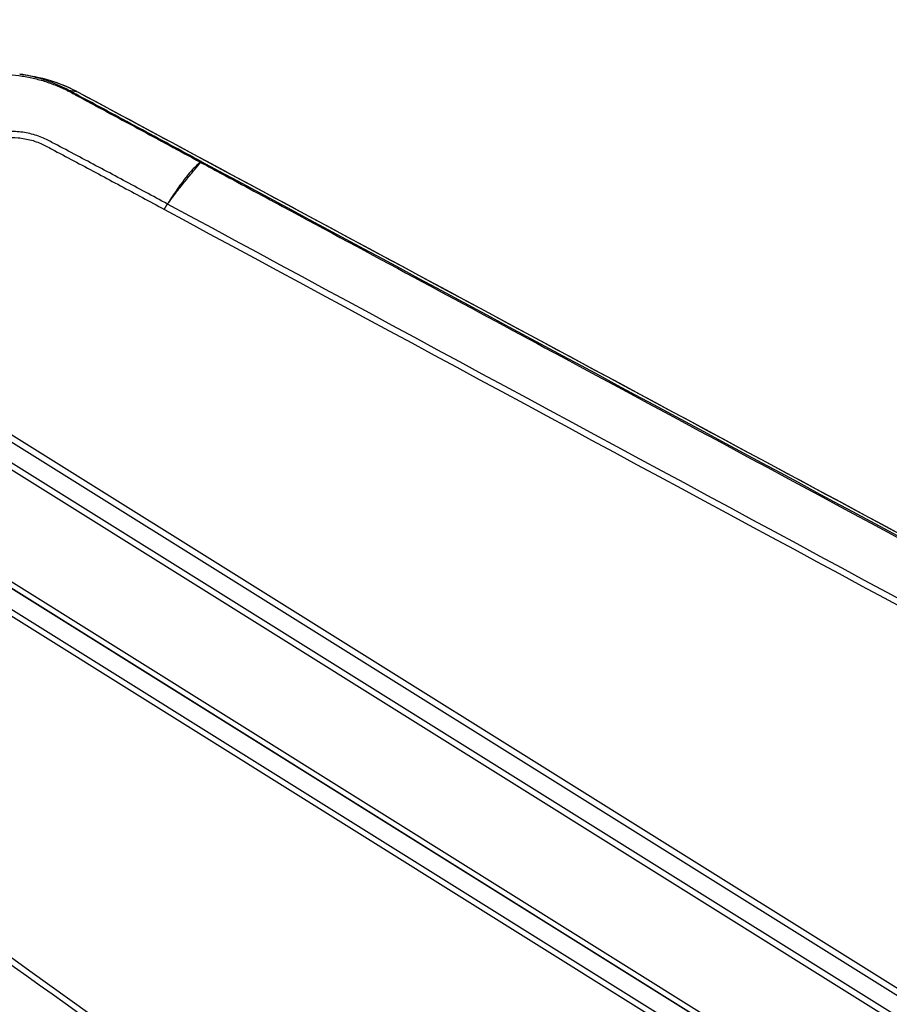
# Model space of a CAD drawing. Units: millimetres. Extents: x -4997 to 4997, y -4997 to 4997.
# Drawn here: x 1837 to 2114, y -1046 to -731 of the extents above; entities that cross this region are included whole.
import ezdxf

# ---------------------------------------------------------------- set-up
doc = ezdxf.new("R2010")
doc.units = ezdxf.units.MM
doc.layers.add('2d', color=230, linetype='Continuous')

msp = doc.modelspace()

# ---------------------------------------------------------------- linework, layer by layer
at = {"layer": '2d'}
for p, q in [((1836.63, -748.52), (1839.2, -748.89)), ((1855.27, -754.23), (1852.45, -753.75)), ((1784.76, -835.27), (2319.15, -1169.19)), ((2320.1, -1167.53), (1785.71, -833.6)), ((1781.24, -841.88), (2315.66, -1175.82)), ((2316.55, -1174.26), (1782.13, -840.31)), ((2316.58, -1174.21), (1782.16, -840.27)), ((1765.16, -867.61), (2299.58, -1201.55)), ((2298.54, -1203.08), (1764.12, -869.14)), ((2298.57, -1203.04), (1764.15, -869.09)), ((1760.76, -873.67), (2295.15, -1207.6)), ((2294.07, -1209.18), (1759.68, -875.26))]:
    msp.add_line(p, q, dxfattribs=at)
msp.add_circle((0, 0), 4997.41, dxfattribs=at)
for centre, radius, start, end in [((1951.76, -966.34), 125.02, 76.3506, 76.3507), ((1951.76, -966.31), 124.99, 72.2234554319693, 72.22354826971149), ((1951.75, -966.33), 125.02, 51.0545, 51.0546), ((1951.75, -966.33), 125.01, 46.9338, 46.9339)]:
    msp.add_arc(centre, radius, start, end, dxfattribs=at)
for centre, ratio, start_param, end_param in [((1851.05, -756.4), 0.14818, 3.185569, 3.578752), ((1851.36, -756.57), 0.13811, 3.185504, 3.576953), ((1852.18, -757.01), 0.122996, 3.185416, 3.574416), ((1853.24, -757.57), 0.121955, 3.18541, 3.575552), ((1893.22, -779.07), 0.120564, 3.185403, 3.61881), ((1893.3, -779.12), 0.129833, 3.185454, 3.619008)]:
    msp.add_ellipse(centre, major_axis=(-1.42, -2.64), ratio=ratio, start_param=start_param, end_param=end_param, dxfattribs=at)
at = {"layer": '2d', "extrusion": (0, 0, -1)}
for centre, major_axis, ratio, start_param, end_param in [((1852.93, -758.64), (-2.37, -4.4), 0.130741, 3.097726, 3.141593), ((1881.87, -800.12), (-15.9, -25.44), 0.130526, 1.897325, 1.909683)]:
    msp.add_ellipse(centre, major_axis=major_axis, ratio=ratio, start_param=start_param, end_param=end_param, dxfattribs=at)
at = {"layer": '2d'}
for points, knots in [([(1792.23, -767.29), (1792.66, -766.74), (1793.1, -766.19), (1794.01, -765.13), (1794.47, -764.6), (1795.9, -763.07), (1796.88, -762.1), (1799.95, -759.31), (1802.15, -757.63), (1805.68, -755.39), (1806.9, -754.69), (1809.37, -753.41), (1810.63, -752.82), (1814.46, -751.23), (1817.1, -750.39), (1820.5, -749.62), (1821.18, -749.48), (1822.56, -749.24), (1823.25, -749.13), (1825.31, -748.85), (1826.68, -748.72), (1830.82, -748.52), (1833.58, -748.63), (1837.03, -749.07), (1837.73, -749.17), (1839.1, -749.41), (1839.78, -749.54), (1841.81, -749.98), (1843.15, -750.33), (1845.79, -751.16), (1847.09, -751.63), (1849.03, -752.42), (1849.66, -752.7), (1850.61, -753.14), (1850.93, -753.29), (1851.55, -753.59), (1851.86, -753.75), (1852.17, -753.91)], [0, 0, 0, 0, 0.00210149, 0.00210149, 0.00420298, 0.00420298, 0.00840596, 0.00840596, 0.01681192, 0.01681192, 0.0210149, 0.0210149, 0.02521788, 0.02521788, 0.03362384, 0.03362384, 0.03572533, 0.03572533, 0.03782682, 0.03782682, 0.0420298, 0.0420298, 0.05043576, 0.05043576, 0.05253725, 0.05253725, 0.05463874, 0.05463874, 0.05884172, 0.05884172, 0.0630447, 0.0630447, 0.06514619, 0.06514619, 0.06619693, 0.06619693, 0.06724768, 0.06724768, 0.06724768, 0.06724768]), ([(1852.45, -753.75), (1851.82, -753.41), (1851.19, -753.09), (1849.92, -752.48), (1849.28, -752.19), (1847.34, -751.35), (1846.03, -750.86), (1843.36, -749.98), (1842.01, -749.6), (1839.95, -749.12), (1839.26, -748.97), (1837.92, -748.72), (1837.28, -748.61), (1836.63, -748.52)], [0, 0, 0, 0, 0.00212179, 0.00212179, 0.00424358, 0.00424358, 0.00848716, 0.00848716, 0.01273074, 0.01273074, 0.01485253, 0.01485253, 0.01679595, 0.01679595, 0.01679595, 0.01679595]), ([(1839.2, -748.89), (1840.21, -749.04), (1841.22, -749.22), (1843.74, -749.76), (1845.23, -750.15), (1849.63, -751.53), (1852.49, -752.74), (1855.27, -754.23)], [0.02063749, 0.02063749, 0.02063749, 0.02063749, 0.02378624, 0.02378624, 0.02854349, 0.02854349, 0.03805799, 0.03805799, 0.03805799, 0.03805799]), ([(1855.29, -754.24), (1884.4, -769.89), (1913.51, -785.54), (2029.93, -848.15), (2117.24, -895.1), (2255.69, -969.55), (2306.82, -997.05), (2357.95, -1024.55)], [0, 0, 0, 0, 10, 10, 40, 40, 57.567516, 57.567516, 57.567516, 57.567516]), ([(1854.39, -755.1), (1861.05, -758.7), (1867.73, -762.27), (1881.06, -769.42), (1887.71, -773.01), (1894.34, -776.65)], [0, 0, 0, 0, 0.02289196, 0.02289196, 0.04578392, 0.04578392, 0.04578392, 0.04578392]), ([(1894.63, -776.43), (1887.96, -772.84), (1881.29, -769.26), (1871.3, -763.88), (1867.97, -762.09), (1861.31, -758.51), (1857.98, -756.72), (1854.64, -754.93)], [0, 0, 0, 0, 0.02289034, 0.02289034, 0.03433551, 0.03433551, 0.04578068, 0.04578068, 0.04578068, 0.04578068]), ([(1883.82, -789.99), (1879.13, -787.46), (1874.45, -784.94), (1865.09, -779.92), (1860.41, -777.43), (1853.4, -773.71), (1851.05, -772.47), (1848.11, -770.92), (1847.52, -770.61), (1846.34, -769.99), (1845.76, -769.67), (1844.55, -769.06), (1843.92, -768.79), (1842.47, -768.24), (1841.74, -768), (1839.52, -767.38), (1837.98, -767.1), (1834.9, -766.82), (1833.37, -766.82), (1830.33, -767.09), (1828.8, -767.37), (1825.85, -768.18), (1824.44, -768.72), (1821.71, -770.03), (1820.39, -770.81), (1818.57, -772.13), (1817.98, -772.59), (1816.86, -773.56), (1816.31, -774.09), (1815.31, -775.08), (1814.85, -775.54), (1813.9, -776.5), (1813.42, -776.98), (1812, -778.44), (1811.07, -779.42), (1806.44, -784.37), (1802.9, -788.48), (1796.17, -796.95), (1792.98, -801.31), (1786.97, -810.26), (1784.15, -814.86), (1781.49, -819.58)], [0, 0, 0, 0, 0.125, 0.125, 0.25, 0.25, 0.3125, 0.3125, 0.328125, 0.328125, 0.34375, 0.34375, 0.359375, 0.359375, 0.375, 0.375, 0.40625, 0.40625, 0.4375, 0.4375, 0.46875, 0.46875, 0.5, 0.5, 0.53125, 0.53125, 0.546875, 0.546875, 0.5625, 0.5625, 0.578125, 0.578125, 0.59375, 0.59375, 0.625, 0.625, 0.75, 0.75, 0.875, 0.875, 1, 1, 1, 1]), ([(1783.18, -820.56), (1785.81, -815.89), (1788.6, -811.33), (1794.54, -802.46), (1797.69, -798.15), (1804.35, -789.76), (1807.85, -785.68), (1812.43, -780.78), (1813.35, -779.8), (1814.75, -778.36), (1815.22, -777.88), (1816.17, -776.93), (1816.64, -776.46), (1817.6, -775.5), (1818.09, -775.02), (1819.13, -774.12), (1819.67, -773.7), (1821.34, -772.48), (1822.56, -771.75), (1825.07, -770.52), (1826.37, -770.02), (1829.09, -769.26), (1830.5, -769), (1833.32, -768.73), (1834.73, -768.73), (1837.59, -768.97), (1839.01, -769.22), (1841.07, -769.79), (1841.75, -770.01), (1843.08, -770.51), (1843.65, -770.75), (1844.82, -771.34), (1845.41, -771.66), (1846.59, -772.29), (1847.18, -772.6), (1850.12, -774.16), (1852.46, -775.41), (1859.47, -779.15), (1864.15, -781.65), (1873.5, -786.67), (1878.15, -789.18), (1882.83, -791.71)], [0, 0, 0, 0, 0.125, 0.125, 0.25, 0.25, 0.375, 0.375, 0.40625, 0.40625, 0.421875, 0.421875, 0.4375, 0.4375, 0.453125, 0.453125, 0.46875, 0.46875, 0.5, 0.5, 0.53125, 0.53125, 0.5625, 0.5625, 0.59375, 0.59375, 0.625, 0.625, 0.640625, 0.640625, 0.65625, 0.65625, 0.671875, 0.671875, 0.6875, 0.6875, 0.75, 0.75, 0.875, 0.875, 1, 1, 1, 1]), ([(1894.34, -776.65), (1893.62, -777.23), (1892.84, -777.94), (1891.62, -779.22), (1891.21, -779.68), (1890.37, -780.68), (1889.94, -781.22), (1889.06, -782.34), (1888.61, -782.93), (1887.71, -784.17), (1887.26, -784.81), (1886.35, -786.14), (1885.88, -786.82), (1885.18, -787.87), (1884.94, -788.23), (1884.59, -788.77), (1884.48, -788.96), (1884.31, -789.23), (1884.25, -789.33), (1884.13, -789.52), (1884.08, -789.61), (1884.02, -789.7)], [0.00055504, 0.00055504, 0.00055504, 0.00055504, 0.00610526, 0.00610526, 0.00888037, 0.00888037, 0.01165547, 0.01165547, 0.01443058, 0.01443058, 0.01720569, 0.01720569, 0.0199808, 0.0199808, 0.02136835, 0.02136835, 0.02206213, 0.02206213, 0.02240902, 0.02240902, 0.02275591, 0.02275591, 0.02275591, 0.02275591]), ([(1884.09, -789.74), (1884.33, -789.38), (1884.59, -789.02), (1885.1, -788.32), (1885.36, -787.97), (1886.13, -786.96), (1886.64, -786.31), (1887.64, -785.03), (1888.12, -784.41), (1889.07, -783.2), (1889.54, -782.62), (1890.44, -781.51), (1890.88, -780.98), (1891.7, -779.97), (1892.09, -779.49), (1893.2, -778.15), (1893.87, -777.37), (1894.41, -776.68)], [0, 0, 0, 0, 0.00139354, 0.00139354, 0.00278707, 0.00278707, 0.00557415, 0.00557415, 0.00836122, 0.00836122, 0.0111483, 0.0111483, 0.01393537, 0.01393537, 0.01672245, 0.01672245, 0.0222966, 0.0222966, 0.0222966, 0.0222966]), ([(1894.41, -776.68), (1896.15, -777.62), (1897.9, -778.56), (1899.65, -779.5), (1906.63, -783.26), (1913.61, -787.02), (1920.6, -790.78), (1948.54, -805.82), (1976.47, -820.85), (2004.41, -835.89), (2062.79, -867.31), (2121.16, -898.73), (2179.54, -930.15), (2237.92, -961.57), (2296.29, -992.99), (2354.67, -1024.41)], [0, 0, 0, 0, 0.006, 0.006, 0.006, 0.03, 0.03, 0.03, 0.126, 0.126, 0.126, 0.3266017, 0.3266017, 0.3266017, 0.5272033, 0.5272033, 0.5272033, 0.5272033]), ([(2355.11, -1024.03), (2324.89, -1007.78), (2294.67, -991.53), (2264.45, -975.28), (2141.2, -909.01), (2017.96, -842.74), (1894.71, -776.47)], [0, 0, 0, 0, 0.1038136, 0.1038136, 0.1038136, 0.5272032, 0.5272032, 0.5272032, 0.5272032]), ([(2182.15, -1305.87), (2155.33, -1286.58), (2128.5, -1267.28), (2021.2, -1190.09), (1940.72, -1132.19), (1813.11, -1040.39), (1765.98, -1006.49), (1718.85, -972.59)], [0, 0, 0, 0, 10, 10, 40, 40, 57.567516, 57.567516, 57.567516, 57.567516]), ([(2188.03, -1287.03), (2149.41, -1259.31), (2112.41, -1232.76), (2059.35, -1194.69), (2033.43, -1176.1), (2004.26, -1155.17), (1989.94, -1144.9), (1982.84, -1139.81), (1979.31, -1137.28), (1977.55, -1136.01), (1976.67, -1135.38), (1976.23, -1135.07), (1976.01, -1134.91), (1975.9, -1134.83), (1975.85, -1134.79), (1975.82, -1134.77), (1975.81, -1134.76), (1975.8, -1134.76), (1975.8, -1134.76), (1975.8, -1134.76), (1975.8, -1134.76), (1905.41, -1084.28), (1852.53, -1046.36), (1781.76, -995.63), (1763.88, -982.81), (1763.5, -982.55)], [0, 0, 0, 0, 0.25, 0.25, 0.375, 0.4375, 0.46875, 0.484375, 0.492188, 0.496094, 0.498047, 0.499023, 0.499512, 0.499756, 0.499878, 0.499939, 0.499969, 0.499985, 0.499992, 0.499992, 0.5, 0.5, 0.75, 0.75, 1, 1, 1, 1]), ([(2180.45, -1303.55), (2152.59, -1283.51), (2124.74, -1263.47), (2096.89, -1243.44), (1983.3, -1161.71), (1869.7, -1079.99), (1756.11, -998.27)], [0, 0, 0, 0, 0.1038136, 0.1038136, 0.1038136, 0.5272032, 0.5272032, 0.5272032, 0.5272032]), ([(1756.18, -997.9), (1757.79, -999.06), (1759.4, -1000.22), (1761.01, -1001.37), (1767.45, -1006), (1773.89, -1010.63), (1780.33, -1015.26), (1806.09, -1033.78), (1831.85, -1052.3), (1857.61, -1070.82), (1911.44, -1109.51), (1965.27, -1148.21), (2019.1, -1186.9), (2072.93, -1225.6), (2126.77, -1264.29), (2180.6, -1302.98)], [0, 0, 0, 0, 0.006, 0.006, 0.006, 0.03, 0.03, 0.03, 0.126, 0.126, 0.126, 0.3266017, 0.3266017, 0.3266017, 0.5272033, 0.5272033, 0.5272033, 0.5272033])]:
    msp.add_open_spline(points, degree=3, knots=knots, dxfattribs=at)
for points in [[(1839.19, -748.89), (1844.74, -749.71), (1850.28, -751.54), (1855.29, -754.24)], [(1852.17, -753.91), (1852.28, -753.97), (1852.39, -754.03), (1852.5, -754.09)], [(1852.77, -753.92), (1852.66, -753.86), (1852.56, -753.81), (1852.45, -753.75)], [(1852.5, -754.09), (1852.78, -754.24), (1853.05, -754.38), (1853.33, -754.53)], [(1853.58, -754.36), (1853.31, -754.21), (1853.04, -754.07), (1852.77, -753.92)], [(1853.33, -754.53), (1853.68, -754.72), (1854.04, -754.91), (1854.39, -755.1)], [(1854.64, -754.93), (1854.29, -754.74), (1853.93, -754.55), (1853.58, -754.36)], [(1855.27, -754.23), (2022.82, -844.33), (2190.37, -934.43), (2357.92, -1024.54)], [(1894.34, -776.65), (1894.36, -776.66), (1894.39, -776.67), (1894.41, -776.68)], [(1894.71, -776.47), (1894.68, -776.45), (1894.66, -776.44), (1894.63, -776.43)], [(1882.83, -791.71), (2036.07, -874.46), (2189.33, -957.14), (2342.61, -1039.77)], [(2343.59, -1038.09), (2190.31, -955.44), (2037.05, -872.75), (1883.82, -789.99)], [(1884.02, -789.7), (1884.04, -789.72), (1884.06, -789.73), (1884.09, -789.74)], [(1718.83, -972.57), (1873.27, -1083.66), (2027.7, -1194.76), (2182.13, -1305.85)], [(1764.6, -980.91), (1896.71, -1075.59), (2038.21, -1177.09), (2189.11, -1285.42)]]:
    msp.add_open_spline(points, degree=3, dxfattribs=at)
msp.add_rational_spline([(1882.83, -791.71), (1883.32, -790.81), (1883.82, -789.99)], [1, 0.983159537736, 1], degree=2, dxfattribs=at)

doc.saveas('drawing.dxf')
